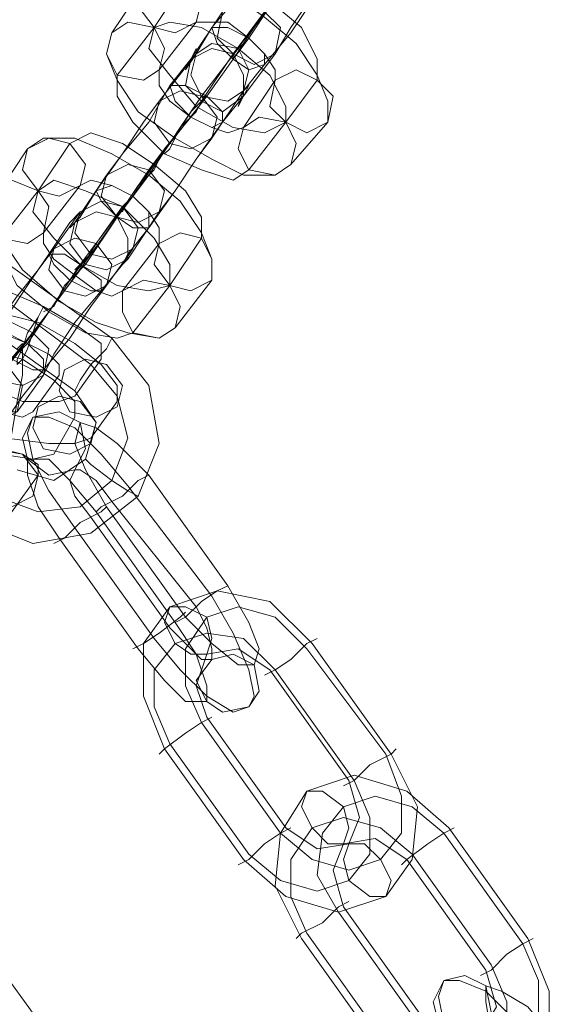
# Model space of a CAD drawing. Units: millimetres. Extents: x -41 to 8138, y -664 to 553.
# Drawn here: x 4138 to 4180, y -348 to -270 of the extents above; entities that cross this region are included whole.
import ezdxf

# ---------------------------------------------------------------- set-up
doc = ezdxf.new("R2010")
doc.units = ezdxf.units.MM
doc.header["$MEASUREMENT"] = 0

# ---------------------------------------------------------------- blocks, each defined once
blk = doc.blocks.new('WMF1')
at = {"color": 253, "lineweight": 0}
for points in [[(10.565, -5.7151), (10.56771, -5.71171), (10.57179, -5.7056), (10.57654, -5.69949), (10.57993, -5.69542), (10.58129, -5.69271), (10.58061, -5.69407)], [(10.57043, -5.7151), (10.57246, -5.71171), (10.57518, -5.70764), (10.57857, -5.70357), (10.58129, -5.70017), (10.58196, -5.69882), (10.58129, -5.69949)], [(10.57586, -5.70017), (10.57314, -5.70424), (10.56907, -5.70967), (10.565, -5.71578), (10.56161, -5.72053), (10.55957, -5.72257), (10.56093, -5.72121)], [(10.57043, -5.70085), (10.56839, -5.70357), (10.56568, -5.70764), (10.56229, -5.71171), (10.56025, -5.7151), (10.55889, -5.71714), (10.55957, -5.71578)], [(10.57721, -5.72392), (10.57721, -5.72121), (10.57586, -5.71782), (10.57314, -5.71375), (10.56907, -5.71035), (10.56432, -5.70696), (10.55957, -5.7056), (10.5555, -5.70492), (10.55346, -5.70628)], [(10.57586, -5.7185), (10.57586, -5.71578), (10.57382, -5.71171), (10.56975, -5.70832), (10.56568, -5.7056), (10.56161, -5.70492), (10.55889, -5.7056)], [(10.55346, -5.70628), (10.54939, -5.71239)], [(10.55889, -5.7056), (10.55482, -5.71171)], [(10.57179, -5.70628), (10.56975, -5.70899), (10.56704, -5.71307), (10.565, -5.71578), (10.565, -5.7151)], [(10.57721, -5.7056), (10.57518, -5.70832), (10.57246, -5.71239), (10.56907, -5.71646), (10.56636, -5.71985), (10.56568, -5.72189), (10.56636, -5.72053)], [(10.56568, -5.71442), (10.56636, -5.71375), (10.56771, -5.71171), (10.56975, -5.70899), (10.57043, -5.70832)], [(10.56975, -5.70899), (10.56771, -5.71171), (10.56636, -5.71375), (10.56568, -5.71442)], [(10.55957, -5.71578), (10.56364, -5.70967)], [(10.565, -5.7151), (10.56907, -5.70967)], [(10.57179, -5.72392), (10.57179, -5.72189), (10.56975, -5.71782), (10.56568, -5.71442), (10.56093, -5.71171), (10.55686, -5.71103), (10.55482, -5.71171)], [(10.56025, -5.71103), (10.5555, -5.71714)], [(10.57043, -5.7185), (10.57043, -5.71714), (10.56907, -5.7151), (10.56704, -5.71307), (10.56432, -5.71103), (10.56161, -5.71103), (10.56025, -5.71103)], [(10.54939, -5.71239), (10.54871, -5.7151), (10.55007, -5.7185), (10.55278, -5.72257), (10.55754, -5.72596), (10.56229, -5.72867), (10.56636, -5.73071), (10.57043, -5.73071), (10.57246, -5.72935)], [(10.55482, -5.71171), (10.55007, -5.71782)], [(10.55482, -5.71171), (10.55414, -5.71442), (10.55686, -5.71782), (10.56025, -5.72189), (10.565, -5.7246), (10.56907, -5.72528), (10.57179, -5.72392)], [(10.55007, -5.73614), (10.55278, -5.73207), (10.55686, -5.72664), (10.56161, -5.72053), (10.565, -5.71578), (10.56636, -5.71375), (10.56568, -5.71442)], [(10.54871, -5.73071), (10.55075, -5.728), (10.55414, -5.72392), (10.55686, -5.71917), (10.55957, -5.71578), (10.56025, -5.71442), (10.56025, -5.7151)], [(10.56025, -5.7151), (10.5555, -5.72121)], [(10.56568, -5.71442), (10.56093, -5.72053)], [(10.56093, -5.72121), (10.565, -5.7151)], [(10.56636, -5.72053), (10.57043, -5.7151)], [(10.55007, -5.71782), (10.55007, -5.72053), (10.55211, -5.72392), (10.55618, -5.728), (10.56093, -5.73003), (10.565, -5.73139), (10.56704, -5.73003)], [(10.5555, -5.71714), (10.5555, -5.71917), (10.55686, -5.72121), (10.55957, -5.72325), (10.56229, -5.7246), (10.56432, -5.72528), (10.56636, -5.7246)], [(10.5555, -5.73546), (10.55754, -5.73275), (10.56025, -5.72867), (10.56364, -5.72392), (10.56636, -5.72053), (10.56704, -5.71917), (10.56636, -5.71985)], [(10.56636, -5.7246), (10.57043, -5.7185)], [(10.57179, -5.72392), (10.57586, -5.7185)], [(10.56636, -5.71985), (10.56229, -5.72596)], [(10.5555, -5.72121), (10.55346, -5.72392), (10.55075, -5.728), (10.54736, -5.73275), (10.54532, -5.73614), (10.54396, -5.7375), (10.54464, -5.73682)], [(10.56093, -5.72053), (10.55821, -5.7246), (10.55414, -5.73071), (10.55007, -5.73614), (10.54668, -5.74089), (10.54464, -5.74292), (10.546, -5.74225)], [(10.55414, -5.73003), (10.55618, -5.72732), (10.55957, -5.72325), (10.56161, -5.72053), (10.56093, -5.72053)], [(10.56093, -5.72121), (10.56025, -5.72257), (10.55821, -5.7246), (10.55686, -5.72732), (10.55618, -5.728)], [(10.56093, -5.72053), (10.55686, -5.72664)], [(10.55686, -5.72732), (10.55821, -5.7246), (10.56025, -5.72257), (10.56093, -5.72121)], [(10.56704, -5.73003), (10.57179, -5.72392)], [(10.57246, -5.72935), (10.57721, -5.72392)], [(10.56093, -5.73885), (10.56093, -5.73614), (10.55889, -5.73275), (10.55482, -5.72935), (10.55075, -5.72664), (10.54668, -5.72528), (10.54396, -5.72664)], [(10.56229, -5.74428), (10.56229, -5.74157), (10.56093, -5.73817), (10.55821, -5.7341), (10.55414, -5.73071), (10.54939, -5.728), (10.54464, -5.72596), (10.54057, -5.72596), (10.53853, -5.72732)], [(10.54396, -5.72664), (10.53989, -5.73275)], [(10.55686, -5.72664), (10.55482, -5.72935), (10.55211, -5.73342), (10.55007, -5.73614)], [(10.56229, -5.72596), (10.56025, -5.72867), (10.55754, -5.73275), (10.55414, -5.7375), (10.55143, -5.74089), (10.55075, -5.74225), (10.55143, -5.74157)], [(10.53853, -5.72732), (10.53446, -5.73342)], [(10.55075, -5.73546), (10.55143, -5.7341), (10.55278, -5.73207), (10.55482, -5.73003), (10.5555, -5.72867)], [(10.55007, -5.73614), (10.55414, -5.73003)], [(10.55482, -5.73003), (10.55278, -5.73207), (10.55143, -5.7341), (10.55075, -5.73546)], [(10.55686, -5.74496), (10.55686, -5.74225), (10.55482, -5.73885), (10.55075, -5.73478), (10.546, -5.73275), (10.54193, -5.73139), (10.53989, -5.73275)], [(10.54464, -5.73682), (10.54871, -5.73071)], [(10.5555, -5.73953), (10.5555, -5.7375), (10.55414, -5.73546), (10.55211, -5.73342), (10.54939, -5.73207), (10.54668, -5.73139), (10.54532, -5.73207)], [(10.53989, -5.73275), (10.53514, -5.73885)], [(10.53989, -5.73275), (10.53921, -5.73546), (10.54193, -5.73885), (10.54532, -5.74225), (10.55007, -5.74496), (10.55414, -5.74564), (10.55686, -5.74496)], [(10.54532, -5.73207), (10.54057, -5.73817)], [(10.53446, -5.73342), (10.53378, -5.73546), (10.53514, -5.73885), (10.53786, -5.74292), (10.54261, -5.747), (10.54736, -5.74971), (10.55143, -5.75107), (10.5555, -5.75175), (10.55754, -5.75039)], [(10.53446, -5.75717), (10.53718, -5.75378), (10.54125, -5.74835), (10.54532, -5.74225), (10.54939, -5.73682), (10.55143, -5.7341), (10.55075, -5.73478)], [(10.53378, -5.75175), (10.53582, -5.74903), (10.53853, -5.74496), (10.54125, -5.74089), (10.54396, -5.73682), (10.54532, -5.73546)], [(10.54532, -5.73546), (10.54193, -5.74021)], [(10.55075, -5.73478), (10.54736, -5.73953)], [(10.55143, -5.74157), (10.5555, -5.73546)], [(10.546, -5.74225), (10.55007, -5.73614)], [(10.54057, -5.73817), (10.54057, -5.73953), (10.54193, -5.74157), (10.54464, -5.7436), (10.54736, -5.74564), (10.54939, -5.74632), (10.55075, -5.74564)], [(10.54736, -5.73953), (10.54532, -5.74292), (10.54125, -5.74835), (10.5365, -5.75446), (10.53311, -5.75921), (10.53107, -5.76193)], [(10.53514, -5.73885), (10.53514, -5.74089), (10.53718, -5.74496), (10.54125, -5.74835), (10.546, -5.75107), (10.55007, -5.75175), (10.55211, -5.75107)], [(10.55075, -5.74564), (10.5555, -5.73953)], [(10.55686, -5.74496), (10.56093, -5.73885)], [(10.54193, -5.74021), (10.53989, -5.74292), (10.53718, -5.74632), (10.53378, -5.75107), (10.53175, -5.75446), (10.53039, -5.7565)], [(10.54057, -5.7565), (10.54193, -5.75378), (10.54464, -5.74971), (10.54803, -5.74564), (10.55075, -5.74225), (10.55211, -5.74021)], [(10.55211, -5.74021), (10.54871, -5.74496)], [(10.53514, -5.74157), (10.54939, -5.75175)], [(10.53921, -5.75107), (10.54125, -5.74835), (10.54396, -5.74428), (10.546, -5.74157), (10.54668, -5.74089)], [(10.54668, -5.74089), (10.54328, -5.74564)], [(10.546, -5.74225), (10.54532, -5.74292), (10.54328, -5.74496), (10.54193, -5.74767), (10.54057, -5.74835)], [(10.54193, -5.74767), (10.54328, -5.74496), (10.54532, -5.74292), (10.546, -5.74225)], [(10.55754, -5.75039), (10.56229, -5.74428)], [(10.54803, -5.75446), (10.54803, -5.75242), (10.54532, -5.75039), (10.54057, -5.74767), (10.53582, -5.74564), (10.53107, -5.74496), (10.52903, -5.74632)], [(10.53311, -5.74496), (10.54668, -5.75514)], [(10.53311, -5.74496), (10.54668, -5.75514)], [(10.54328, -5.74564), (10.54125, -5.74835), (10.53853, -5.75242), (10.53582, -5.75514)], [(10.54871, -5.74496), (10.54668, -5.74767), (10.54396, -5.75175), (10.54057, -5.75582), (10.53786, -5.75921), (10.5365, -5.76125), (10.53718, -5.76125)], [(10.55211, -5.75107), (10.55686, -5.74496)], [(10.55007, -5.75989), (10.55007, -5.75785), (10.54803, -5.75514), (10.54464, -5.75242), (10.53989, -5.74971), (10.53446, -5.74835), (10.52971, -5.747), (10.52564, -5.747), (10.52361, -5.74767)], [(10.53039, -5.74835), (10.54464, -5.75853)], [(10.52564, -5.75039), (10.52564, -5.75242), (10.52903, -5.75514), (10.53311, -5.75785), (10.53786, -5.75989), (10.54261, -5.75989), (10.54464, -5.75921)], [(10.54261, -5.7565), (10.54261, -5.75514), (10.54125, -5.75378), (10.53853, -5.75242), (10.53514, -5.75107), (10.53243, -5.75107), (10.53107, -5.75107)], [(10.54939, -5.75175), (10.55414, -5.75785), (10.5555, -5.76532), (10.55278, -5.7721), (10.54668, -5.77685), (10.53921, -5.77821), (10.53243, -5.7755)], [(10.53582, -5.75514), (10.53921, -5.75107)], [(10.54464, -5.75853), (10.54532, -5.75717), (10.54668, -5.75514), (10.54871, -5.7531), (10.54939, -5.75175)], [(10.52021, -5.75242), (10.52021, -5.75446), (10.52225, -5.75717), (10.52632, -5.75989), (10.53107, -5.7626), (10.53582, -5.76464), (10.54125, -5.76532), (10.54464, -5.76532), (10.54668, -5.76464)], [(10.54464, -5.76193), (10.54464, -5.75989), (10.54193, -5.75717), (10.53786, -5.75446), (10.53243, -5.7531), (10.52836, -5.75242), (10.52632, -5.7531)], [(10.53378, -5.77278), (10.53446, -5.77075), (10.53514, -5.76803), (10.5365, -5.76396), (10.53718, -5.75989), (10.53786, -5.7565), (10.53786, -5.75378), (10.53786, -5.75242), (10.53718, -5.7531)], [(10.54871, -5.7531), (10.54668, -5.75514), (10.54532, -5.75717), (10.54464, -5.75853)], [(10.54464, -5.75921), (10.54803, -5.75446)], [(10.52768, -5.75582), (10.52836, -5.75717), (10.52971, -5.75853), (10.53243, -5.76057), (10.53514, -5.76125), (10.53786, -5.76193), (10.53921, -5.76125)], [(10.54668, -5.75514), (10.55007, -5.75921), (10.55143, -5.76464), (10.54939, -5.77007), (10.54532, -5.77346), (10.53989, -5.77414), (10.53446, -5.7721)], [(10.54668, -5.75514), (10.55007, -5.75921), (10.55143, -5.76464), (10.54939, -5.77007), (10.54532, -5.77346), (10.53989, -5.77414), (10.53446, -5.7721)], [(10.53718, -5.76125), (10.54057, -5.7565)], [(10.53921, -5.76125), (10.54261, -5.7565)], [(10.52293, -5.75785), (10.52293, -5.75989), (10.52564, -5.7626), (10.53039, -5.76464), (10.53514, -5.76668), (10.53921, -5.76735), (10.54193, -5.76668)], [(10.54464, -5.75853), (10.54736, -5.7626), (10.546, -5.76735), (10.54193, -5.77007), (10.53718, -5.76871)], [(10.54668, -5.76464), (10.55007, -5.75989)], [(10.55143, -5.77075), (10.54803, -5.76668), (10.54464, -5.76328), (10.54125, -5.76193), (10.53921, -5.76193), (10.53853, -5.76396), (10.53921, -5.76735), (10.54125, -5.77143), (10.54464, -5.77618)], [(10.54193, -5.76668), (10.54464, -5.76193)], [(10.55414, -5.76939), (10.55007, -5.76532), (10.54736, -5.76328), (10.54532, -5.7626), (10.54464, -5.76532), (10.546, -5.76871), (10.54871, -5.77346)], [(10.53989, -5.76939), (10.53989, -5.76803), (10.53786, -5.76668), (10.53378, -5.766), (10.52836, -5.766), (10.52293, -5.766), (10.5175, -5.76735), (10.51343, -5.76871), (10.51139, -5.77007)], [(10.54736, -5.77414), (10.54396, -5.77007), (10.54125, -5.76735), (10.53853, -5.76735), (10.53853, -5.76939), (10.53989, -5.77346), (10.54261, -5.77753)], [(10.55278, -5.7721), (10.55143, -5.77143), (10.54939, -5.77007), (10.54668, -5.76803), (10.546, -5.76735)], [(10.54939, -5.77278), (10.54736, -5.77007), (10.54532, -5.76871), (10.54464, -5.76871), (10.54396, -5.77007), (10.54464, -5.7721), (10.54668, -5.77482)], [(10.54668, -5.76803), (10.54939, -5.77007), (10.55143, -5.77143), (10.55278, -5.7721)], [(10.5365, -5.77414), (10.53989, -5.76939)], [(10.55414, -5.76939), (10.55278, -5.77007), (10.55075, -5.7721), (10.54803, -5.77346), (10.54736, -5.77414)], [(10.54803, -5.77346), (10.55075, -5.7721), (10.55278, -5.77007), (10.55414, -5.76939)], [(10.56432, -5.78364), (10.55414, -5.76939)], [(10.56229, -5.785), (10.55143, -5.77075)], [(10.54193, -5.77821), (10.54328, -5.77753), (10.54532, -5.7755), (10.54803, -5.77414), (10.54871, -5.77346)], [(10.54871, -5.77346), (10.55889, -5.78771)], [(10.56025, -5.78635), (10.54939, -5.77278)], [(10.54803, -5.77414), (10.54532, -5.7755), (10.54328, -5.77753), (10.54193, -5.77821)], [(10.54668, -5.77482), (10.55686, -5.78907)], [(10.55754, -5.78839), (10.54736, -5.77414)], [(10.54464, -5.77618), (10.55482, -5.79043)], [(10.54261, -5.77753), (10.55278, -5.79178)], [(10.56432, -5.78364), (10.56296, -5.78432), (10.56093, -5.78568), (10.55889, -5.78771), (10.55754, -5.78839)], [(10.55889, -5.78771), (10.56093, -5.78568), (10.56296, -5.78432), (10.56432, -5.78364)], [(10.55889, -5.78771), (10.56229, -5.7911), (10.56568, -5.79382), (10.56771, -5.79382), (10.56839, -5.79178), (10.56704, -5.78839), (10.56432, -5.78364)], [(10.55618, -5.80468), (10.55346, -5.79789), (10.55346, -5.7911), (10.55686, -5.78635), (10.56296, -5.78432), (10.56975, -5.78568), (10.57518, -5.7911)], [(10.55482, -5.79043), (10.55821, -5.7945), (10.56161, -5.79789), (10.565, -5.79993), (10.56704, -5.79925), (10.56771, -5.79789), (10.56704, -5.7945), (10.565, -5.78975), (10.56229, -5.785)], [(10.55686, -5.78907), (10.55889, -5.7911), (10.56093, -5.79314), (10.56229, -5.79314), (10.56229, -5.79178), (10.56161, -5.78907), (10.56025, -5.78635)], [(10.56093, -5.80128), (10.55889, -5.79653), (10.55889, -5.79178), (10.56161, -5.78771), (10.56568, -5.78635), (10.57043, -5.78771), (10.5745, -5.79178)], [(10.55211, -5.79178), (10.55346, -5.7911), (10.5555, -5.78975), (10.55821, -5.78771), (10.55889, -5.78703)], [(10.55821, -5.78771), (10.5555, -5.78975), (10.55346, -5.7911), (10.55211, -5.79178)], [(10.55278, -5.79178), (10.55618, -5.79585), (10.55889, -5.79857), (10.56161, -5.79857), (10.56161, -5.79653), (10.56025, -5.79246), (10.55754, -5.78839)], [(10.55686, -5.804), (10.55482, -5.79925), (10.55482, -5.7945), (10.55754, -5.7911), (10.56161, -5.78975), (10.56636, -5.79043), (10.57043, -5.7945)], [(10.56907, -5.79518), (10.57043, -5.7945), (10.57246, -5.79314), (10.5745, -5.7911), (10.57586, -5.79043)], [(10.5745, -5.7911), (10.57246, -5.79314), (10.57043, -5.7945), (10.56907, -5.79518)], [(10.57518, -5.7911), (10.58536, -5.80536)], [(10.56161, -5.8006), (10.56025, -5.79653), (10.56161, -5.79246), (10.56568, -5.79178), (10.56975, -5.7945)], [(10.5745, -5.79178), (10.58468, -5.80536)], [(10.56975, -5.7945), (10.57993, -5.80875)], [(10.57043, -5.7945), (10.58061, -5.80875)], [(10.56229, -5.8006), (10.56093, -5.80128), (10.55889, -5.80264), (10.55618, -5.80468), (10.5555, -5.80536)], [(10.55618, -5.80468), (10.55889, -5.80264), (10.56093, -5.80128), (10.56229, -5.8006)], [(10.57111, -5.81553), (10.56093, -5.80128)], [(10.57179, -5.81486), (10.56161, -5.8006)], [(10.56704, -5.81825), (10.55686, -5.804)], [(10.56636, -5.81893), (10.55618, -5.80468)], [(10.58536, -5.80536), (10.58875, -5.81214), (10.58807, -5.81893), (10.58468, -5.82368), (10.57857, -5.82571), (10.57179, -5.82368), (10.56636, -5.81893)], [(10.58468, -5.80536), (10.58671, -5.81078), (10.58671, -5.81553), (10.584, -5.81893), (10.57993, -5.82028), (10.57518, -5.81893), (10.57111, -5.81553)], [(10.57925, -5.80943), (10.58061, -5.80875), (10.58264, -5.80671), (10.58536, -5.80536), (10.58604, -5.80468)], [(10.58536, -5.80536), (10.58264, -5.80671), (10.58061, -5.80875), (10.57925, -5.80943)], [(10.58061, -5.80875), (10.58264, -5.8135), (10.58264, -5.81825), (10.57993, -5.82164), (10.57586, -5.823), (10.57111, -5.82164), (10.56704, -5.81825)], [(10.59282, -5.81486), (10.58739, -5.81011), (10.58061, -5.80807), (10.5745, -5.81011), (10.57111, -5.81553), (10.57043, -5.82232), (10.57382, -5.82911)], [(10.57993, -5.80875), (10.58129, -5.8135), (10.57993, -5.81689), (10.57586, -5.81757), (10.57179, -5.81486)], [(10.59214, -5.81553), (10.58807, -5.81214), (10.58332, -5.81078), (10.57925, -5.81214), (10.57654, -5.81553), (10.57586, -5.82096), (10.57857, -5.82571)], [(10.58807, -5.81825), (10.584, -5.81486), (10.57925, -5.8135), (10.57518, -5.81486), (10.57246, -5.81893), (10.57246, -5.82368), (10.5745, -5.82843)], [(10.57246, -5.81486), (10.57111, -5.81553), (10.56907, -5.81689), (10.56704, -5.81893), (10.56568, -5.81961)], [(10.56704, -5.81893), (10.56907, -5.81689), (10.57111, -5.81553), (10.57246, -5.81486)], [(10.5935, -5.81486), (10.59214, -5.81553), (10.59011, -5.81689), (10.58739, -5.81893), (10.58671, -5.81961)], [(10.58739, -5.81893), (10.59011, -5.81689), (10.59214, -5.81553), (10.5935, -5.81486)], [(10.60232, -5.82978), (10.59214, -5.81553)], [(10.603, -5.82911), (10.59282, -5.81486)], [(10.58739, -5.81893), (10.58332, -5.81621), (10.57925, -5.81689), (10.57789, -5.82028), (10.57925, -5.82503)], [(10.59757, -5.83318), (10.58739, -5.81893)], [(10.59825, -5.8325), (10.58807, -5.81825)], [(10.57314, -5.82911), (10.57382, -5.82843), (10.57654, -5.82707), (10.57857, -5.82503), (10.57993, -5.82436)], [(10.57857, -5.82503), (10.57654, -5.82707), (10.57382, -5.82843), (10.57314, -5.82911)], [(10.57857, -5.82571), (10.58875, -5.83996)], [(10.57925, -5.82503), (10.58943, -5.83928)], [(10.54057, -5.84064), (10.53175, -5.82843)], [(10.57382, -5.82911), (10.584, -5.84336)], [(10.5745, -5.82843), (10.58468, -5.84268)], [(10.584, -5.84336), (10.58943, -5.84811), (10.59621, -5.85014), (10.60232, -5.84811), (10.60572, -5.84268), (10.60572, -5.83589), (10.603, -5.82911)], [(10.60368, -5.82911), (10.60232, -5.82978), (10.60029, -5.83114), (10.59825, -5.83318), (10.59689, -5.83386)], [(10.59825, -5.83318), (10.60029, -5.83114), (10.60232, -5.82978), (10.60368, -5.82911)], [(10.58875, -5.83996), (10.59282, -5.84336), (10.59757, -5.84471), (10.60164, -5.84336), (10.60436, -5.83996), (10.60436, -5.83453), (10.60232, -5.82978)], [(10.58468, -5.84268), (10.58875, -5.84607), (10.5935, -5.84743), (10.59757, -5.84607), (10.60029, -5.84268), (10.60029, -5.83725), (10.59825, -5.8325)], [(10.58943, -5.83928), (10.5935, -5.842), (10.59689, -5.84132), (10.59893, -5.83793), (10.59757, -5.83318)], [(10.59689, -5.84878), (10.59418, -5.84403), (10.59214, -5.83996), (10.59146, -5.83657), (10.59214, -5.83453), (10.59418, -5.83453), (10.59757, -5.83589), (10.60097, -5.83928), (10.60436, -5.84336)], [(10.60097, -5.84607), (10.59825, -5.84132), (10.59757, -5.83725), (10.59757, -5.83521), (10.59961, -5.83589), (10.603, -5.83793), (10.60639, -5.842)]]:
    blk.add_lwpolyline(points, dxfattribs=at)
for points in [[(10.55346, -5.70628), (10.55278, -5.70899), (10.55482, -5.71171), (10.55754, -5.71239), (10.56025, -5.71103), (10.56093, -5.70832), (10.55889, -5.7056), (10.55618, -5.70492), (10.55346, -5.70628)], [(10.57043, -5.7151), (10.56771, -5.71646), (10.565, -5.7151), (10.56296, -5.71307), (10.56364, -5.70967), (10.56636, -5.70832), (10.56907, -5.70967), (10.57111, -5.71171), (10.57043, -5.7151)], [(10.54939, -5.71239), (10.54871, -5.7151), (10.55007, -5.71782), (10.55346, -5.7185), (10.5555, -5.71714), (10.55618, -5.71442), (10.55482, -5.71171), (10.55143, -5.71103), (10.54939, -5.71239)], [(10.56907, -5.71646), (10.56907, -5.7151), (10.56704, -5.71307), (10.56432, -5.71171), (10.56229, -5.71171), (10.56296, -5.71375), (10.565, -5.71578), (10.56704, -5.71714), (10.56907, -5.71646)], [(10.56025, -5.7151), (10.55957, -5.71782), (10.56093, -5.72053), (10.56432, -5.72121), (10.56636, -5.71985), (10.56704, -5.71714), (10.56568, -5.71442), (10.56229, -5.71375), (10.56025, -5.7151)], [(10.56636, -5.72053), (10.56364, -5.72257), (10.56093, -5.72121), (10.55889, -5.71917), (10.55957, -5.71578), (10.56229, -5.71442), (10.565, -5.7151), (10.56636, -5.71782), (10.56636, -5.72053)], [(10.57721, -5.72392), (10.5745, -5.72528), (10.57179, -5.72392), (10.56975, -5.72189), (10.57043, -5.7185), (10.57314, -5.71714), (10.57586, -5.7185), (10.57789, -5.72053), (10.57721, -5.72392)], [(10.55686, -5.71917), (10.55889, -5.71917), (10.56161, -5.72053), (10.56364, -5.72257), (10.56364, -5.72392), (10.56229, -5.7246), (10.55957, -5.72325), (10.55754, -5.72121), (10.55686, -5.71917)], [(10.5555, -5.72121), (10.55482, -5.72392), (10.55686, -5.72664), (10.55957, -5.72732), (10.56229, -5.72596), (10.56296, -5.72325), (10.56093, -5.72053), (10.55821, -5.71985), (10.5555, -5.72121)], [(10.57246, -5.72935), (10.57043, -5.73071), (10.56704, -5.73003), (10.56568, -5.72732), (10.56636, -5.7246), (10.56839, -5.72325), (10.57179, -5.72392), (10.57314, -5.72664), (10.57246, -5.72935)], [(10.53853, -5.72732), (10.53786, -5.73003), (10.53989, -5.73275), (10.54261, -5.73342), (10.54532, -5.73207), (10.546, -5.72935), (10.54396, -5.72664), (10.54125, -5.72596), (10.53853, -5.72732)], [(10.5555, -5.73546), (10.55278, -5.73682), (10.55007, -5.73614), (10.54803, -5.73342), (10.54871, -5.73071), (10.55143, -5.72935), (10.55414, -5.73003), (10.55618, -5.73275), (10.5555, -5.73546)], [(10.53446, -5.73342), (10.53378, -5.73614), (10.53514, -5.73885), (10.53853, -5.73953), (10.54057, -5.73817), (10.54125, -5.73478), (10.53989, -5.73275), (10.5365, -5.73139), (10.53446, -5.73342)], [(10.55414, -5.7375), (10.55414, -5.73546), (10.55211, -5.73342), (10.54939, -5.73207), (10.54736, -5.73275), (10.54803, -5.7341), (10.55007, -5.73614), (10.55211, -5.7375), (10.55414, -5.7375)], [(10.54532, -5.73546), (10.54464, -5.73817), (10.54668, -5.74089), (10.54939, -5.74157), (10.55211, -5.74021), (10.55278, -5.7375), (10.55075, -5.73478), (10.54803, -5.7341), (10.54532, -5.73546)], [(10.55143, -5.74157), (10.54871, -5.74292), (10.546, -5.74225), (10.54396, -5.73953), (10.54464, -5.73682), (10.54736, -5.73546), (10.55007, -5.73614), (10.55143, -5.73885), (10.55143, -5.74157)], [(10.56229, -5.74428), (10.55957, -5.74564), (10.55686, -5.74496), (10.55482, -5.74225), (10.5555, -5.73953), (10.55821, -5.73817), (10.56093, -5.73885), (10.56229, -5.74157), (10.56229, -5.74428)], [(10.54193, -5.74021), (10.54125, -5.74292), (10.54328, -5.74564), (10.546, -5.74632), (10.54871, -5.74496), (10.54939, -5.74225), (10.54736, -5.73953), (10.54464, -5.73885), (10.54193, -5.74021)], [(10.54125, -5.74089), (10.54328, -5.74089), (10.54532, -5.74225), (10.54803, -5.74428), (10.54803, -5.74564), (10.54668, -5.74564), (10.54396, -5.74428), (10.54193, -5.74225), (10.54125, -5.74089)], [(10.55754, -5.75039), (10.5555, -5.75175), (10.55211, -5.75107), (10.55075, -5.74835), (10.55075, -5.74564), (10.55346, -5.74428), (10.55686, -5.74496), (10.55821, -5.74767), (10.55754, -5.75039)], [(10.53718, -5.75514), (10.53786, -5.75446), (10.53853, -5.7531), (10.53921, -5.75107), (10.53989, -5.74903), (10.54057, -5.74767), (10.53989, -5.74903), (10.53853, -5.75107), (10.53786, -5.7531), (10.53718, -5.75446), (10.53718, -5.75514)], [(10.54057, -5.7565), (10.53786, -5.75785), (10.53446, -5.75717), (10.53311, -5.75446), (10.53378, -5.75175), (10.5365, -5.74971), (10.53921, -5.75107), (10.54125, -5.7531), (10.54057, -5.7565)], [(10.54057, -5.75582), (10.54057, -5.75446), (10.53853, -5.75242), (10.53582, -5.75107), (10.53378, -5.75107), (10.53446, -5.75242), (10.5365, -5.75446), (10.53921, -5.75582), (10.54057, -5.75582)], [(10.53718, -5.76125), (10.53446, -5.7626), (10.53107, -5.76193), (10.52971, -5.75921), (10.53039, -5.7565), (10.53311, -5.75446), (10.53582, -5.75514), (10.53786, -5.75785), (10.53718, -5.76125)], [(10.55007, -5.76057), (10.54736, -5.76193), (10.54396, -5.76125), (10.54261, -5.75853), (10.54328, -5.75582), (10.546, -5.75446), (10.54871, -5.75514), (10.55075, -5.75785), (10.55007, -5.76057)], [(10.54668, -5.76532), (10.54396, -5.76668), (10.54057, -5.766), (10.53921, -5.76328), (10.53989, -5.76057), (10.54261, -5.75921), (10.54532, -5.75989), (10.54736, -5.7626), (10.54668, -5.76532)], [(10.54464, -5.76871), (10.54125, -5.76939), (10.53853, -5.76735), (10.53786, -5.76464), (10.53921, -5.76193), (10.54261, -5.76125), (10.54532, -5.7626), (10.546, -5.766), (10.54464, -5.76871)], [(10.53921, -5.7721), (10.5365, -5.77346), (10.53378, -5.77278), (10.53175, -5.77007), (10.53243, -5.76735), (10.53514, -5.766), (10.53786, -5.76668), (10.53989, -5.76939), (10.53921, -5.7721)], [(10.55686, -5.78635), (10.55889, -5.78635), (10.56161, -5.78771), (10.56229, -5.79043), (10.56161, -5.79246), (10.55957, -5.79246), (10.55754, -5.7911), (10.55618, -5.78839), (10.55686, -5.78635)], [(10.56229, -5.79314), (10.56025, -5.79585), (10.56161, -5.79857), (10.56364, -5.79993), (10.56704, -5.79925), (10.56839, -5.79721), (10.56771, -5.79382), (10.565, -5.79246), (10.56229, -5.79314)], [(10.57925, -5.81689), (10.57721, -5.81689), (10.57518, -5.81486), (10.57382, -5.81214), (10.5745, -5.81011), (10.57654, -5.81011), (10.57925, -5.81214), (10.57993, -5.81486), (10.57925, -5.81689)], [(10.58468, -5.82368), (10.58536, -5.82164), (10.584, -5.81893), (10.58196, -5.81689), (10.57993, -5.81689), (10.57925, -5.81893), (10.57993, -5.82164), (10.58264, -5.82368), (10.58468, -5.82368)], [(10.59214, -5.83453), (10.59486, -5.83386), (10.59757, -5.83521), (10.59825, -5.83861), (10.59689, -5.84132), (10.59418, -5.842), (10.59146, -5.83996), (10.59079, -5.83725), (10.59214, -5.83453)]]:
    blk.add_lwpolyline(points, close=True, dxfattribs=at)

msp = doc.modelspace()

# ---------------------------------------------------------------- block references
at = {"xscale": 612.3449040529874, "yscale": 612.3449040529872, "zscale": 612.3449040529874}
msp.add_blockref('WMF1', (-2314.884, 3226.733), dxfattribs=at)

doc.saveas('drawing.dxf')
